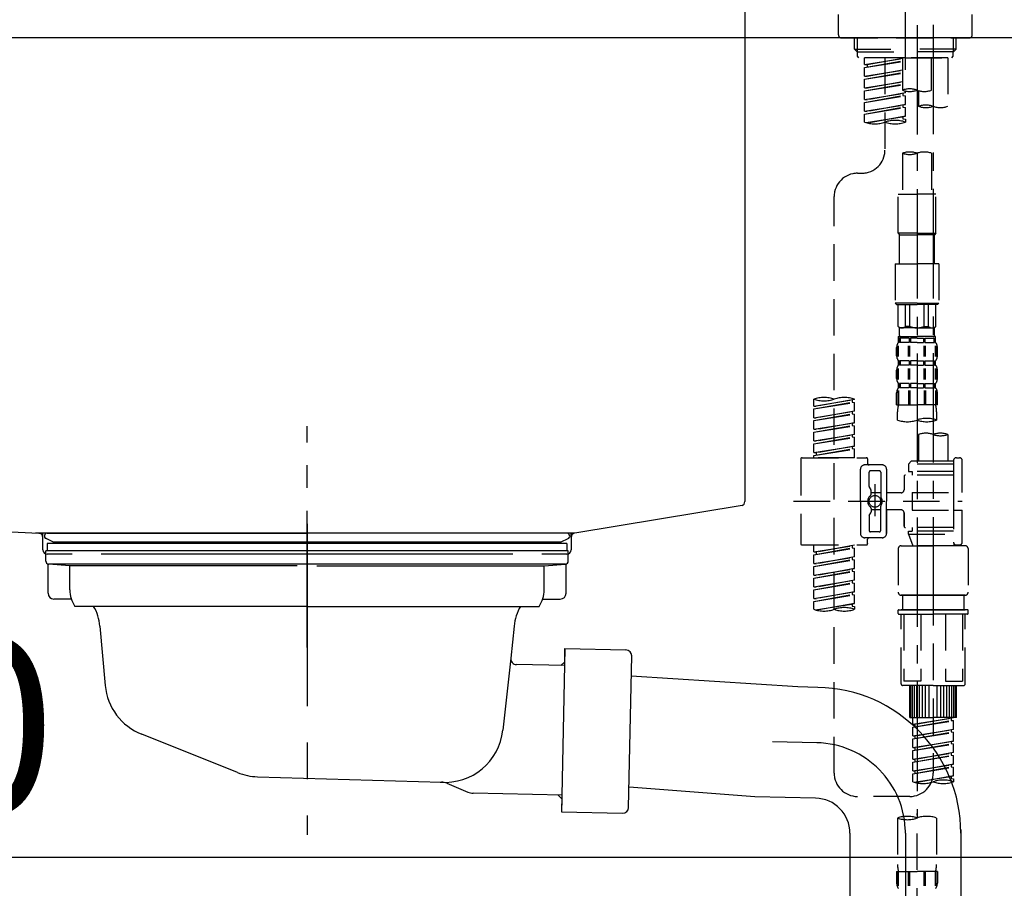
# Model space of a CAD drawing. Extents: x 56059 to 82210, y -10810 to -2410.
# Drawn here: x 75931 to 76268, y -8324 to -8026 of the extents above; entities that cross this region are included whole.
import ezdxf

# ---------------------------------------------------------------- set-up
doc = ezdxf.new("R2010")
doc.units = 0
doc.header["$LTSCALE"] = 50
doc.header["$MEASUREMENT"] = 0
for name, pattern in [('CENTER', [2, 1.25, -0.25, 0.25, -0.25]), ('CENTER2', [1.125, 0.75, -0.125, 0.125, -0.125]), ('DASHED', [0.75, 0.5, -0.25]), ('STYLE_01', [1.40625, 0.9375, -0.15625, 0.15625, -0.15625])]:
    doc.linetypes.add(name, pattern=pattern)
doc.layers.get('0').update_dxf_attribs({"linetype": 'CONTINUOUS'})
for name, color, linetype in [('126-甲板', 2, 'CONTINUOUS'), ('140-パーツ芯', 13, 'CENTER'), ('150-機器', 8, 'CONTINUOUS'), ('166-寸法B', 11, 'CONTINUOUS')]:
    doc.layers.add(name, color=color, linetype=linetype)
doc.styles.add('KH001', font='txt')
doc.dimstyles.new('KH1xx030', dxfattribs={"dimscale": 30, "dimtxt": 2, "dimasz": 0.6, "dimexe": 0.3, "dimexo": 1.2, "dimgap": 0.5, "dimtad": 3, "dimdec": 1, "dimdsep": 46, "dimlunit": 6, "dimtxsty": 'KH001', "dimblk": 'DOT', "dimcen": 1, "dimdle": 1, "dimclrd": 256, "dimclre": 256, "dimclrt": 256, "dimadec": 0, "dimazin": 0, "dimtfac": 1, "dimtdec": 1, "dimtix": 1, "dimtmove": 2, "dimatfit": 3, "dimldrblk": 'CLOSEDBLANK', "dimfxl": 1, "dimtolj": 1, "dimtzin": 0, "dimlwd": -1, "dimlwe": -1, "dimarcsym": 0})

# ---------------------------------------------------------------- blocks, each defined once
blk = doc.blocks.new('_Dot')
at = {"color": 0, "linetype": 'ByBlock', "lineweight": -2}
blk.add_line((-0.5, 0), (-1, 0), dxfattribs=at)
at = {"color": 0, "linetype": 'ByBlock', "const_width": 0.5}
blk.add_lwpolyline([(-0.25, 0, 1), (0.25, 0, 1)], format="xyb", close=True, dxfattribs=at)
blk = doc.blocks.new('*D94')
at = {"layer": '166-寸法B', "transparency": 16777216}
for p, q in [((75664.57, -8104.51), (75664.57, -8322.32)), ((76304.57, -8104.51), (76304.57, -8322.32)), ((75682.57, -8313.32), (76286.57, -8313.32))]:
    blk.add_line(p, q, dxfattribs=at)
at = {"layer": '166-寸法B', "transparency": 16777216, "xscale": 18, "yscale": 18, "zscale": 18, "rotation": 180}
blk.add_blockref('_Dot', (75664.57, -8313.32), dxfattribs=at)
at = {"layer": '166-寸法B', "transparency": 16777216, "xscale": 18, "yscale": 18, "zscale": 18}
blk.add_blockref('_Dot', (76304.57, -8313.32), dxfattribs=at)
at = {"layer": '166-寸法B', "transparency": 16777216, "insert": (75875.38, -8268.32), "char_height": 60, "attachment_point": 5, "style": 'KH001'}
blk.add_mtext('\\A1;640', dxfattribs=at)
blk = doc.blocks.new('_ClosedBlank')
at = {"color": 0, "linetype": 'ByBlock', "lineweight": -2}
for p, q in [((-1, 0.167), (0, 0)), ((-1, 0.167), (-1, -0.167)), ((0, 0), (-1, -0.167))]:
    blk.add_line(p, q, dxfattribs=at)

msp = doc.modelspace()

# ---------------------------------------------------------------- linework, layer by layer
at = {"layer": '126-甲板'}
msp.add_lwpolyline([(75654.57, -7992.51), (76454.57, -7992.51), (76454.57, -8032.51), (75654.57, -8032.51)], close=True, dxfattribs=at)
at = {"layer": '140-パーツ芯', "linetype": 'STYLE_01'}
msp.add_line((76029.57, -8241.52), (76029.57, -8165.62), dxfattribs=at)
at = {"layer": '150-機器', "color": 161, "linetype": 'CENTER2'}
msp.add_line((76234.57, -8043.48), (76234.57, -7739.55), dxfattribs=at)
at = {"layer": '150-機器', "linetype": 'Continuous'}
for p, q in [((76179.57, -7994.01), (76179.57, -8191.49)), ((75745.99, -8192.59), (75937.65, -8202.36)), ((76178.63, -8192.88), (76121.33, -8202.3)), ((76121.33, -8202.3), (75936.55, -8202.3)), ((75937.65, -8202.36), (75939.07, -8202.43)), ((75939.07, -8208.01), (75939.07, -8203.85)), ((76120.07, -8203.78), (76120.07, -8208.01)), ((75949.07, -8209.51), (75940.57, -8209.51)), ((76100.07, -8209.51), (75959.07, -8209.51)), ((76118.57, -8209.51), (76110.07, -8209.51))]:
    msp.add_line(p, q, dxfattribs=at)
at = {"layer": '150-機器', "color": 13, "linetype": 'DASHED', "ltscale": 0.5}
for p, q in [((76211.63, -8031.56), (76211.63, -8024.58)), ((76257.51, -8031.56), (76257.51, -8024.58)), ((76212.63, -8032.56), (76256.51, -8032.56)), ((76217.12, -8036.39), (76217.12, -8032.56)), ((76218.13, -8037.39), (76218.13, -8032.56)), ((76251.01, -8037.39), (76251.01, -8032.56)), ((76252.02, -8036.39), (76252.02, -8032.56)), ((76217.12, -8036.39), (76234.57, -8036.39)), ((76218.11, -8037.39), (76217.12, -8036.39)), ((76218.13, -8037.4), (76234.57, -8037.4)), ((76218.16, -8038.88), (76218.16, -8037.39)), ((76218.66, -8039.38), (76218.16, -8038.88)), ((76252.02, -8036.39), (76234.57, -8036.39)), ((76251.01, -8037.4), (76234.57, -8037.4)), ((76234.57, -8039.38), (76234.57, -8038.03)), ((76250.48, -8039.38), (76250.98, -8038.88)), ((76250.98, -8038.88), (76250.98, -8037.39)), ((76251.03, -8037.39), (76252.02, -8036.39)), ((76234.57, -8039.38), (76218.61, -8039.38)), ((76249.08, -8039.38), (76220.61, -8039.38)), ((76220.61, -8041.74), (76220.61, -8039.38)), ((76220.61, -8041.74), (76233.57, -8039.65)), ((76220.61, -8042.74), (76233.57, -8040.41)), ((76220.61, -8042.74), (76233.57, -8040.65)), ((76220.61, -8041.74), (76221.45, -8041.85)), ((76233.57, -8039.67), (76221.45, -8041.85)), ((76221.45, -8041.85), (76221.45, -8042.6)), ((76227.59, -8039.38), (76227.59, -8047.58)), ((76227.59, -8039.38), (76227.59, -8070.99)), ((76233.57, -8039.38), (76233.57, -8050.5)), ((76234.57, -8039.38), (76250.48, -8039.38)), ((76243.55, -8050.5), (76243.55, -8039.38)), ((76249.08, -8039.38), (76249.08, -8056.04)), ((76220.61, -8045.73), (76220.61, -8042.74)), ((76220.61, -8045.73), (76233.57, -8043.64)), ((76220.61, -8046.73), (76233.57, -8044.4)), ((76220.61, -8046.73), (76233.57, -8044.64)), ((76220.61, -8045.73), (76221.45, -8045.84)), ((76233.57, -8043.66), (76221.45, -8045.84)), ((76220.61, -8049.72), (76220.61, -8046.73)), ((76220.61, -8049.72), (76233.57, -8047.63)), ((76220.61, -8050.72), (76233.57, -8048.39)), ((76220.61, -8050.72), (76233.57, -8048.63)), ((76233.57, -8047.65), (76221.45, -8049.83)), ((76220.61, -8049.72), (76221.45, -8049.83)), ((76220.61, -8053.71), (76220.61, -8050.72)), ((76220.61, -8053.71), (76234.57, -8051.46)), ((76220.61, -8054.71), (76233.72, -8052.35)), ((76220.61, -8054.71), (76234.57, -8052.46)), ((76234.57, -8051.46), (76221.45, -8053.82)), ((76233.72, -8051.61), (76233.72, -8052.35)), ((76233.72, -8051.61), (76233.72, -8052.35)), ((76233.72, -8052.35), (76234.57, -8052.46)), ((76233.72, -8052.35), (76234.57, -8052.46)), ((76234.57, -8051.46), (76234.57, -8050.79)), ((76234.57, -8055.45), (76234.57, -8052.46)), ((76234.57, -8055.45), (76234.57, -8052.46)), ((76239.11, -8050.67), (76239.11, -8056.04)), ((76220.61, -8053.71), (76221.45, -8053.82)), ((76220.61, -8057.7), (76220.61, -8054.71)), ((76220.61, -8057.7), (76234.57, -8055.45)), ((76234.57, -8055.45), (76221.45, -8057.81)), ((76233.72, -8055.59), (76233.72, -8056.34)), ((76233.72, -8055.6), (76233.72, -8056.34)), ((76233.72, -8055.6), (76233.72, -8056.34)), ((76233.77, -8055.58), (76234.57, -8055.45)), ((76220.61, -8058.7), (76233.72, -8056.34)), ((76220.61, -8058.7), (76234.57, -8056.45)), ((76220.61, -8057.7), (76221.45, -8057.81)), ((76220.61, -8061.43), (76220.61, -8058.7)), ((76233.72, -8056.34), (76234.57, -8056.45)), ((76233.72, -8056.34), (76234.57, -8056.45)), ((76234.57, -8059.44), (76234.57, -8056.45)), ((76234.57, -8059.44), (76234.57, -8056.45)), ((76221.14, -8061.61), (76234.57, -8059.44)), ((76234.57, -8059.44), (76221.7, -8061.75)), ((76233.72, -8059.58), (76233.72, -8060.33)), ((76233.72, -8059.59), (76233.72, -8060.33)), ((76233.72, -8059.59), (76233.72, -8060.33)), ((76233.72, -8060.33), (76234.57, -8060.44)), ((76233.72, -8060.33), (76234.57, -8060.44)), ((76233.77, -8059.57), (76234.57, -8059.44)), ((76234.57, -8060.44), (76234.57, -8061.43)), ((76233.57, -8072.12), (76233.57, -8086.09)), ((76243.55, -8072.12), (76243.55, -8086.09)), ((76218.16, -8078.97), (76219.61, -8078.97)), ((76232.08, -8099.55), (76232.08, -8086.09)), ((76232.08, -8086.09), (76238.56, -8086.09)), ((76245.04, -8086.09), (76238.56, -8086.09)), ((76245.04, -8099.55), (76245.04, -8086.09)), ((76210.18, -8284.58), (76210.18, -8086.95)), ((76238.56, -8099.55), (76232.08, -8099.55)), ((76232.08, -8099.55), (76232.57, -8100.05)), ((76238.56, -8099.55), (76245.04, -8099.55)), ((76245.04, -8099.55), (76244.54, -8100.05)), ((76232.57, -8100.05), (76238.56, -8100.05)), ((76232.57, -8110.02), (76232.57, -8100.05)), ((76244.54, -8100.05), (76238.56, -8100.05)), ((76244.54, -8110.02), (76244.54, -8100.05)), ((76231.08, -8110.02), (76238.56, -8110.02)), ((76231.08, -8110.02), (76231.08, -8123.49)), ((76246.04, -8110.02), (76238.56, -8110.02)), ((76246.04, -8110.02), (76246.04, -8123.49)), ((76238.56, -8123.49), (76231.08, -8123.49)), ((76231.08, -8123.49), (76231.58, -8123.99)), ((76231.58, -8123.99), (76238.56, -8123.99)), ((76232.08, -8131.47), (76232.08, -8123.99)), ((76232.13, -8131.47), (76232.13, -8123.99)), ((76234.62, -8131.47), (76234.62, -8123.99)), ((76236.07, -8131.47), (76236.07, -8123.99)), ((76238.56, -8123.49), (76246.04, -8123.49)), ((76245.54, -8123.99), (76238.56, -8123.99)), ((76241.05, -8131.47), (76241.05, -8123.99)), ((76242.49, -8131.47), (76242.49, -8123.99)), ((76244.99, -8131.47), (76244.99, -8123.99)), ((76245.04, -8131.47), (76245.04, -8123.99)), ((76246.04, -8123.49), (76245.54, -8123.99)), ((76232.13, -8131.47), (76232.08, -8131.47)), ((76232.08, -8131.47), (76232.57, -8131.96)), ((76232.57, -8134.56), (76232.57, -8131.96)), ((76238.56, -8131.96), (76232.57, -8131.96)), ((76236.07, -8131.47), (76234.62, -8131.47)), ((76238.56, -8131.96), (76244.54, -8131.96)), ((76241.05, -8131.47), (76242.49, -8131.47)), ((76245.04, -8131.47), (76244.54, -8131.96)), ((76244.54, -8134.56), (76244.54, -8131.96)), ((76244.99, -8131.47), (76245.04, -8131.47)), ((76232.08, -8134.96), (76238.56, -8134.96)), ((76232.18, -8136.95), (76232.18, -8134.96)), ((76232.18, -8134.96), (76238.56, -8134.96)), ((76232.57, -8135.46), (76232.18, -8135.46)), ((76232.57, -8135.46), (76232.57, -8136.95)), ((76232.67, -8134.96), (76238.56, -8134.96)), ((76232.67, -8134.96), (76238.56, -8134.96)), ((76235.89, -8135.46), (76232.76, -8135.46)), ((76232.76, -8135.46), (76232.76, -8136.95)), ((76235.89, -8135.46), (76235.89, -8136.95)), ((76238.56, -8135.46), (76236.35, -8135.46)), ((76236.35, -8135.46), (76236.35, -8136.95)), ((76244.94, -8134.96), (76238.56, -8134.96)), ((76238.56, -8135.46), (76240.77, -8135.46)), ((76240.77, -8135.46), (76240.77, -8136.95)), ((76241.23, -8135.46), (76244.36, -8135.46)), ((76241.23, -8135.46), (76241.23, -8136.95)), ((76244.36, -8135.46), (76244.36, -8136.95)), ((76244.55, -8135.46), (76244.94, -8135.46)), ((76244.55, -8135.46), (76244.55, -8136.95)), ((76244.94, -8136.95), (76244.94, -8134.96)), ((76231.58, -8141.49), (76231.58, -8138.7)), ((76232.02, -8141.8), (76232.02, -8138.11)), ((76232.57, -8136.95), (76232.18, -8136.95)), ((76232.21, -8141.8), (76232.21, -8138.11)), ((76235.89, -8136.95), (76232.76, -8136.95)), ((76235.66, -8141.8), (76235.66, -8138.11)), ((76236.12, -8141.8), (76236.12, -8138.11)), ((76238.56, -8136.95), (76236.35, -8136.95)), ((76238.56, -8136.95), (76240.77, -8136.95)), ((76241, -8141.8), (76241, -8138.11)), ((76241.23, -8136.95), (76244.36, -8136.95)), ((76241.46, -8141.8), (76241.46, -8138.11)), ((76244.55, -8136.95), (76244.94, -8136.95)), ((76244.91, -8141.8), (76244.91, -8138.11)), ((76245.1, -8141.8), (76245.1, -8138.11)), ((76245.54, -8141.49), (76245.54, -8138.7)), ((76232.18, -8144.73), (76232.18, -8143.24)), ((76232.57, -8143.24), (76232.18, -8143.24)), ((76232.57, -8143.24), (76232.57, -8144.73)), ((76232.76, -8143.24), (76232.76, -8144.73)), ((76235.89, -8143.24), (76232.76, -8143.24)), ((76235.89, -8143.24), (76235.89, -8144.73)), ((76236.35, -8143.24), (76236.35, -8144.73)), ((76238.56, -8143.24), (76236.35, -8143.24)), ((76238.56, -8143.24), (76240.77, -8143.24)), ((76240.77, -8143.24), (76240.77, -8144.73)), ((76241.23, -8143.24), (76241.23, -8144.73)), ((76241.23, -8143.24), (76244.36, -8143.24)), ((76244.36, -8143.24), (76244.36, -8144.73)), ((76244.55, -8143.24), (76244.55, -8144.73)), ((76244.55, -8143.24), (76244.94, -8143.24)), ((76244.94, -8144.73), (76244.94, -8143.24)), ((76231.58, -8149.27), (76231.58, -8146.48)), ((76232.01, -8149.61), (76232.01, -8145.91)), ((76232.57, -8144.73), (76232.18, -8144.73)), ((76232.21, -8149.61), (76232.21, -8145.91)), ((76235.89, -8144.73), (76232.76, -8144.73)), ((76235.66, -8149.61), (76235.66, -8145.91)), ((76236.12, -8149.61), (76236.12, -8145.91)), ((76238.56, -8144.73), (76236.35, -8144.73)), ((76238.56, -8144.73), (76240.77, -8144.73)), ((76241, -8149.61), (76241, -8145.91)), ((76241.23, -8144.73), (76244.36, -8144.73)), ((76241.46, -8149.61), (76241.46, -8145.91)), ((76244.55, -8144.73), (76244.94, -8144.73)), ((76244.91, -8149.61), (76244.91, -8145.91)), ((76245.1, -8149.61), (76245.1, -8145.91)), ((76245.54, -8149.27), (76245.54, -8146.48)), ((76232.02, -8153.39), (76232.02, -8158.3)), ((76232.18, -8152.51), (76232.18, -8151.01)), ((76232.57, -8151.01), (76232.18, -8151.01)), ((76232.57, -8152.51), (76232.18, -8152.51)), ((76232.21, -8153.39), (76232.21, -8158.3)), ((76232.57, -8151.01), (76232.57, -8152.51)), ((76232.76, -8151.01), (76232.76, -8152.51)), ((76235.89, -8151.01), (76232.76, -8151.01)), ((76235.89, -8152.51), (76232.76, -8152.51)), ((76235.66, -8153.39), (76235.66, -8158.3)), ((76235.89, -8151.01), (76235.89, -8152.51)), ((76236.12, -8153.39), (76236.12, -8158.3)), ((76236.35, -8151.01), (76236.35, -8152.51)), ((76238.56, -8151.01), (76236.35, -8151.01)), ((76238.56, -8152.51), (76236.35, -8152.51)), ((76238.56, -8151.01), (76240.77, -8151.01)), ((76238.56, -8152.51), (76240.77, -8152.51)), ((76240.77, -8151.01), (76240.77, -8152.51)), ((76241, -8153.39), (76241, -8158.3)), ((76241.23, -8151.01), (76241.23, -8152.51)), ((76241.23, -8151.01), (76244.36, -8151.01)), ((76241.23, -8152.51), (76244.36, -8152.51)), ((76241.46, -8153.39), (76241.46, -8158.3)), ((76244.36, -8151.01), (76244.36, -8152.51)), ((76244.55, -8151.01), (76244.55, -8152.51)), ((76244.55, -8151.01), (76244.94, -8151.01)), ((76244.55, -8152.51), (76244.94, -8152.51)), ((76244.91, -8153.39), (76244.91, -8158.3)), ((76244.94, -8152.51), (76244.94, -8151.01)), ((76245.1, -8153.39), (76245.1, -8158.3)), ((76203.2, -8158.76), (76203.2, -8156.39)), ((76203.2, -8158.76), (76217.17, -8156.5)), ((76217.17, -8156.5), (76204.05, -8158.86)), ((76216.32, -8156.66), (76216.32, -8157.39)), ((76217.17, -8156.5), (76217.17, -8156.39)), ((76231.58, -8158.3), (76231.58, -8154.26)), ((76245.54, -8158.3), (76245.54, -8154.26)), ((76203.2, -8159.75), (76216.32, -8157.39)), ((76203.2, -8159.75), (76217.17, -8157.5)), ((76203.2, -8158.76), (76204.05, -8158.86)), ((76203.2, -8162.74), (76203.2, -8159.75)), ((76216.32, -8157.39), (76217.17, -8157.5)), ((76216.32, -8157.39), (76217.17, -8157.5)), ((76216.32, -8157.39), (76217.17, -8157.5)), ((76217.17, -8160.49), (76217.17, -8157.5)), ((76217.17, -8160.49), (76217.17, -8157.5)), ((76231.58, -8158.3), (76238.56, -8158.3)), ((76245.54, -8158.3), (76238.56, -8158.3)), ((76203.2, -8162.74), (76217.17, -8160.49)), ((76203.2, -8163.74), (76216.32, -8161.38)), ((76203.2, -8163.74), (76217.17, -8161.49)), ((76203.2, -8162.74), (76204.05, -8162.85)), ((76203.2, -8166.73), (76203.2, -8163.74)), ((76217.17, -8160.49), (76204.05, -8162.85)), ((76216.32, -8160.65), (76216.32, -8161.38)), ((76216.32, -8160.65), (76216.32, -8161.38)), ((76216.32, -8161.38), (76217.17, -8161.49)), ((76216.32, -8161.38), (76217.17, -8161.49)), ((76217.17, -8164.48), (76217.17, -8161.49)), ((76217.17, -8164.48), (76217.17, -8161.49)), ((76231.88, -8163.55), (76231.88, -8160.72)), ((76245.24, -8160.72), (76245.24, -8163.55)), ((76203.2, -8166.73), (76217.17, -8164.48)), ((76203.2, -8167.73), (76216.32, -8165.37)), ((76203.2, -8167.73), (76217.17, -8165.48)), ((76203.2, -8166.73), (76204.05, -8166.84)), ((76217.17, -8164.48), (76204.05, -8166.84)), ((76216.32, -8164.62), (76216.32, -8165.37)), ((76216.32, -8164.63), (76216.32, -8165.37)), ((76216.32, -8164.63), (76216.32, -8165.37)), ((76216.32, -8165.37), (76217.17, -8165.48)), ((76216.32, -8165.37), (76217.17, -8165.48)), ((76216.32, -8165.37), (76217.17, -8165.48)), ((76216.37, -8164.61), (76217.17, -8164.48)), ((76217.17, -8168.47), (76217.17, -8165.48)), ((76217.17, -8168.47), (76217.17, -8165.48)), ((76203.2, -8170.72), (76203.2, -8167.73)), ((76203.2, -8170.72), (76217.17, -8168.47)), ((76203.2, -8171.72), (76216.32, -8169.36)), ((76203.2, -8171.72), (76217.17, -8169.47)), ((76217.17, -8168.47), (76204.05, -8170.83)), ((76216.32, -8168.62), (76216.32, -8169.36)), ((76216.32, -8168.62), (76216.32, -8169.36)), ((76216.32, -8169.36), (76217.17, -8169.47)), ((76216.32, -8169.36), (76217.17, -8169.47)), ((76217.17, -8172.46), (76217.17, -8169.47)), ((76217.17, -8172.46), (76217.17, -8169.47)), ((76239.11, -8168.5), (76239.11, -8177.7)), ((76249.08, -8168.5), (76249.08, -8177.7)), ((76203.2, -8170.72), (76204.05, -8170.83)), ((76203.2, -8174.71), (76203.2, -8171.72)), ((76203.2, -8174.71), (76217.17, -8172.46)), ((76203.2, -8175.71), (76216.32, -8173.35)), ((76203.2, -8175.71), (76217.17, -8173.46)), ((76217.17, -8172.46), (76204.05, -8174.82)), ((76216.32, -8172.6), (76216.32, -8173.35)), ((76216.32, -8172.61), (76216.32, -8173.35)), ((76216.32, -8172.61), (76216.32, -8173.35)), ((76216.32, -8173.35), (76217.17, -8173.46)), ((76216.32, -8173.35), (76217.17, -8173.46)), ((76216.37, -8172.59), (76217.17, -8172.46)), ((76217.17, -8176.45), (76217.17, -8173.46)), ((76217.17, -8176.45), (76217.17, -8173.46)), ((76198.71, -8176.95), (76198.71, -8205.87)), ((76199.21, -8176.45), (76221.16, -8176.45)), ((76203.2, -8174.71), (76204.05, -8174.82)), ((76203.2, -8176.45), (76203.2, -8175.71)), ((76217.17, -8176.45), (76203.2, -8176.45)), ((76204.05, -8174.82), (76204.05, -8175.56)), ((76221.65, -8176.95), (76221.65, -8178.45)), ((76252.07, -8176.45), (76253.07, -8176.45)), ((76219.16, -8191.41), (76219.16, -8180.44)), ((76226.64, -8178.94), (76220.66, -8178.94)), ((76228.14, -8180.44), (76228.14, -8191.41)), ((76236.61, -8177.7), (76235.62, -8178.69)), ((76251.08, -8178.69), (76235.62, -8178.69)), ((76235.62, -8178.69), (76235.62, -8181.19)), ((76239.11, -8177.7), (76236.61, -8177.7)), ((76239.11, -8178.49), (76239.06, -8178.49)), ((76251.08, -8177.7), (76239.11, -8177.7)), ((76251.08, -8177.45), (76251.08, -8177.7)), ((76251.08, -8177.7), (76251.08, -8188.42)), ((76254.07, -8188.42), (76254.07, -8177.45)), ((76222.15, -8186.29), (76222.15, -8181.44)), ((76225.64, -8180.94), (76222.65, -8180.94)), ((76226.14, -8181.44), (76226.14, -8189.73)), ((76234.12, -8182.93), (76234.12, -8187.47)), ((76251.08, -8182.43), (76234.62, -8182.43)), ((76235.62, -8181.19), (76236.86, -8181.19)), ((76236.86, -8181.19), (76236.86, -8182.43)), ((76251.08, -8181.19), (76236.86, -8181.19)), ((76222.22, -8186.54), (76222.78, -8187.52)), ((76224.15, -8185.55), (76224.15, -8196.49)), ((76224.15, -8186.42), (76224.15, -8196.4)), ((76222.85, -8189.01), (76222.85, -8187.77)), ((76226.14, -8188.46), (76222.85, -8188.46)), ((76233.12, -8188.47), (76228.14, -8188.47)), ((76236.86, -8188.42), (76236.86, -8194.4)), ((76236.86, -8188.42), (76254.07, -8188.42)), ((76251.08, -8188.42), (76251.08, -8205.56)), ((76196.27, -8191.41), (76254.06, -8191.41)), ((76219.16, -8191.41), (76219.16, -8202.38)), ((76222.85, -8193.81), (76222.85, -8195.05)), ((76226.14, -8201.38), (76226.14, -8193.09)), ((76228.14, -8202.38), (76228.14, -8191.41)), ((76222.15, -8196.53), (76222.15, -8201.38)), ((76222.22, -8196.28), (76222.78, -8195.3)), ((76226.14, -8194.36), (76222.85, -8194.36)), ((76233.12, -8194.35), (76228.14, -8194.35)), ((76228.14, -8194.35), (76228.14, -8202.38)), ((76234.12, -8195.35), (76234.12, -8199.89)), ((76234.12, -8199.89), (76234.12, -8195.35)), ((76236.86, -8194.4), (76254.07, -8194.4)), ((76251.32, -8194.4), (76254.07, -8194.4)), ((76254.07, -8205.37), (76254.07, -8194.4)), ((76251.08, -8200.39), (76234.62, -8200.39)), ((76236.86, -8200.39), (76236.86, -8201.63)), ((76226.64, -8203.88), (76220.66, -8203.88)), ((76226.64, -8203.88), (76222.15, -8203.88)), ((76225.64, -8201.88), (76222.65, -8201.88)), ((76235.62, -8201.63), (76236.86, -8201.63)), ((76235.62, -8202.63), (76235.62, -8201.63)), ((76235.62, -8202.63), (76251.08, -8202.63)), ((76235.62, -8202.63), (76237.11, -8206.62)), ((76251.08, -8201.63), (76236.86, -8201.63)), ((76244.09, -8202.69), (76244.09, -8284.58)), ((76199.21, -8206.37), (76221.16, -8206.37)), ((76203.2, -8208.73), (76203.2, -8206.37)), ((76203.2, -8208.73), (76217.17, -8206.48)), ((76203.2, -8209.73), (76216.32, -8207.37)), ((76203.2, -8209.73), (76217.17, -8207.48)), ((76217.17, -8206.48), (76204.05, -8208.84)), ((76216.32, -8206.63), (76216.32, -8207.37)), ((76216.32, -8207.37), (76217.17, -8207.48)), ((76216.32, -8207.37), (76217.17, -8207.48)), ((76216.32, -8207.37), (76217.17, -8207.48)), ((76217.17, -8210.47), (76217.17, -8207.48)), ((76217.17, -8210.47), (76217.17, -8207.48)), ((76221.65, -8205.87), (76221.65, -8204.38)), ((76232.13, -8207.62), (76232.13, -8222.58)), ((76233.12, -8206.62), (76244.09, -8206.62)), ((76251.08, -8206.62), (76237.11, -8206.62)), ((76255.07, -8206.62), (76244.09, -8206.62)), ((76251.31, -8206.01), (76251.08, -8206.62)), ((76252.07, -8206.37), (76253.07, -8206.37)), ((76256.06, -8207.62), (76256.06, -8222.58)), ((76203.2, -8208.73), (76204.05, -8208.84)), ((76203.2, -8212.72), (76203.2, -8209.73)), ((76203.2, -8212.72), (76217.17, -8210.47)), ((76204.05, -8208.84), (76204.05, -8209.58)), ((76217.17, -8210.47), (76204.05, -8212.83)), ((76216.32, -8210.62), (76216.32, -8211.36)), ((76216.32, -8210.62), (76216.32, -8211.36)), ((76203.2, -8213.72), (76216.32, -8211.36)), ((76203.2, -8213.72), (76217.17, -8211.47)), ((76203.2, -8212.72), (76204.05, -8212.83)), ((76203.2, -8216.71), (76203.2, -8213.72)), ((76216.32, -8211.36), (76217.17, -8211.47)), ((76216.32, -8211.36), (76217.17, -8211.47)), ((76217.17, -8214.46), (76217.17, -8211.47)), ((76217.17, -8214.46), (76217.17, -8211.47)), ((76203.2, -8216.71), (76217.17, -8214.46)), ((76203.2, -8217.71), (76216.32, -8215.35)), ((76203.2, -8217.71), (76217.17, -8215.46)), ((76203.2, -8216.71), (76204.05, -8216.82)), ((76203.2, -8220.7), (76203.2, -8217.71)), ((76217.17, -8214.46), (76204.05, -8216.82)), ((76216.32, -8214.6), (76216.32, -8215.35)), ((76216.32, -8214.61), (76216.32, -8215.35)), ((76216.32, -8214.61), (76216.32, -8215.35)), ((76216.32, -8215.35), (76217.17, -8215.46)), ((76216.32, -8215.35), (76217.17, -8215.46)), ((76216.32, -8215.35), (76217.17, -8215.46)), ((76216.37, -8214.59), (76217.17, -8214.46)), ((76217.17, -8218.45), (76217.17, -8215.46)), ((76217.17, -8218.45), (76217.17, -8215.46)), ((76203.2, -8220.7), (76217.17, -8218.45)), ((76203.2, -8221.7), (76216.32, -8219.34)), ((76203.2, -8221.7), (76217.17, -8219.45)), ((76203.2, -8220.7), (76204.05, -8220.81)), ((76217.17, -8218.45), (76204.05, -8220.81)), ((76216.32, -8218.6), (76216.32, -8219.34)), ((76216.32, -8218.6), (76216.32, -8219.34)), ((76216.32, -8219.34), (76217.17, -8219.45)), ((76216.32, -8219.34), (76217.17, -8219.45)), ((76217.17, -8222.44), (76217.17, -8219.45)), ((76217.17, -8222.44), (76217.17, -8219.45)), ((76203.2, -8224.69), (76203.2, -8221.7)), ((76203.2, -8224.69), (76217.17, -8222.44)), ((76203.2, -8225.69), (76216.32, -8223.33)), ((76203.2, -8225.69), (76217.17, -8223.44)), ((76217.17, -8222.44), (76204.05, -8224.8)), ((76216.32, -8222.58), (76216.32, -8223.33)), ((76216.32, -8222.59), (76216.32, -8223.33)), ((76216.32, -8222.59), (76216.32, -8223.33)), ((76216.32, -8223.33), (76217.17, -8223.44)), ((76216.32, -8223.33), (76217.17, -8223.44)), ((76216.37, -8222.57), (76217.17, -8222.44)), ((76217.17, -8226.43), (76217.17, -8223.44)), ((76217.17, -8226.43), (76217.17, -8223.44)), ((76233.12, -8223.58), (76244.09, -8223.58)), ((76244.09, -8223.58), (76233.12, -8223.58)), ((76233.62, -8223.58), (76233.62, -8228.56)), ((76244.09, -8223.57), (76234.29, -8223.57)), ((76244.09, -8223.57), (76253.89, -8223.57)), ((76255.07, -8223.58), (76244.09, -8223.58)), ((76244.09, -8223.58), (76255.07, -8223.58)), ((76254.57, -8223.58), (76254.57, -8228.56)), ((76203.2, -8224.69), (76204.05, -8224.8)), ((76203.2, -8228.42), (76203.2, -8225.69)), ((76203.73, -8228.59), (76217.17, -8226.43)), ((76217.17, -8226.43), (76204.29, -8228.74)), ((76216.32, -8226.56), (76216.32, -8227.32)), ((76216.32, -8226.58), (76216.32, -8227.32)), ((76216.32, -8226.58), (76216.32, -8227.32)), ((76216.32, -8227.32), (76217.17, -8227.43)), ((76216.32, -8227.32), (76217.17, -8227.43)), ((76216.37, -8226.56), (76217.17, -8226.43)), ((76217.17, -8227.43), (76217.17, -8228.42)), ((76232.13, -8229.86), (76232.13, -8228.76)), ((76232.33, -8228.56), (76233.12, -8228.56)), ((76232.33, -8230.06), (76244.09, -8230.06)), ((76233.12, -8228.56), (76244.09, -8228.56)), ((76233.62, -8228.56), (76233.12, -8228.56)), ((76244.09, -8228.56), (76233.12, -8228.56)), ((76233.62, -8228.56), (76233.12, -8228.56)), ((76233.12, -8253.99), (76233.12, -8230.06)), ((76233.99, -8230.06), (76233.99, -8253)), ((76239.83, -8230.06), (76239.83, -8253)), ((76255.07, -8228.56), (76244.09, -8228.56)), ((76244.09, -8228.56), (76255.07, -8228.56)), ((76255.86, -8230.06), (76244.09, -8230.06)), ((76248.36, -8230.06), (76248.36, -8253)), ((76254.2, -8230.06), (76254.2, -8253)), ((76254.57, -8228.56), (76255.07, -8228.56)), ((76254.57, -8228.56), (76255.07, -8228.56)), ((76255.86, -8228.56), (76255.07, -8228.56)), ((76255.07, -8253.99), (76255.07, -8230.06)), ((76256.06, -8229.86), (76256.06, -8228.76)), ((76244.09, -8254.49), (76233.62, -8254.49)), ((76239.83, -8253), (76233.99, -8253)), ((76236.12, -8265.46), (76236.12, -8254.49)), ((76236.41, -8265.46), (76236.41, -8254.49)), ((76237.01, -8265.46), (76237.01, -8254.49)), ((76237.71, -8265.46), (76237.71, -8254.49)), ((76238.51, -8265.46), (76238.51, -8254.49)), ((76239.41, -8265.46), (76239.41, -8254.49)), ((76240.4, -8265.46), (76240.4, -8254.49)), ((76241.5, -8265.46), (76241.5, -8254.49)), ((76242.7, -8265.46), (76242.7, -8254.49)), ((76244.09, -8254.49), (76254.57, -8254.49)), ((76245.49, -8265.46), (76245.49, -8254.49)), ((76246.69, -8265.46), (76246.69, -8254.49)), ((76247.78, -8265.46), (76247.78, -8254.49)), ((76248.36, -8253), (76254.2, -8253)), ((76248.78, -8265.46), (76248.78, -8254.49)), ((76249.68, -8265.46), (76249.68, -8254.49)), ((76250.48, -8265.46), (76250.48, -8254.49)), ((76251.18, -8265.46), (76251.18, -8254.49)), ((76251.77, -8265.46), (76251.77, -8254.49)), ((76252.07, -8265.46), (76252.07, -8254.49)), ((76236.12, -8265.46), (76244.09, -8265.46)), ((76237.11, -8267.83), (76237.11, -8265.46)), ((76237.11, -8267.83), (76251.08, -8265.57)), ((76237.11, -8268.82), (76250.23, -8266.47)), ((76237.11, -8268.82), (76251.08, -8266.57)), ((76237.11, -8267.83), (76237.96, -8267.93)), ((76251.08, -8265.57), (76237.96, -8267.93)), ((76237.96, -8268.67), (76237.96, -8267.93)), ((76252.07, -8265.46), (76244.09, -8265.46)), ((76250.23, -8265.73), (76250.23, -8266.47)), ((76250.23, -8266.47), (76251.08, -8266.57)), ((76250.23, -8266.47), (76251.08, -8266.57)), ((76250.23, -8266.47), (76251.08, -8266.57)), ((76251.08, -8269.56), (76251.08, -8266.57)), ((76251.08, -8269.56), (76251.08, -8266.57)), ((76237.11, -8271.82), (76237.11, -8268.82)), ((76237.11, -8271.82), (76251.08, -8269.56)), ((76237.11, -8272.81), (76250.23, -8270.46)), ((76237.11, -8272.81), (76251.08, -8270.56)), ((76251.08, -8269.56), (76237.96, -8271.92)), ((76250.23, -8269.72), (76250.23, -8270.46)), ((76250.23, -8269.72), (76250.23, -8270.46)), ((76250.23, -8270.46), (76251.08, -8270.56)), ((76250.23, -8270.46), (76251.08, -8270.56)), ((76251.08, -8273.55), (76251.08, -8270.56)), ((76251.08, -8273.55), (76251.08, -8270.56)), ((76237.11, -8271.82), (76237.96, -8271.92)), ((76237.11, -8275.8), (76237.11, -8272.81)), ((76237.11, -8275.8), (76251.08, -8273.55)), ((76237.11, -8276.8), (76250.23, -8274.44)), ((76237.11, -8276.8), (76251.08, -8274.55)), ((76237.96, -8272.66), (76237.96, -8271.92)), ((76251.08, -8273.55), (76237.96, -8275.91)), ((76250.23, -8273.69), (76250.23, -8274.44)), ((76250.23, -8273.71), (76250.23, -8274.44)), ((76250.23, -8273.71), (76250.23, -8274.44)), ((76250.23, -8274.44), (76251.08, -8274.55)), ((76250.23, -8274.44), (76251.08, -8274.55)), ((76250.23, -8274.44), (76251.08, -8274.55)), ((76250.28, -8273.68), (76251.08, -8273.55)), ((76251.08, -8277.54), (76251.08, -8274.55)), ((76251.08, -8277.54), (76251.08, -8274.55)), ((76237.11, -8275.8), (76237.96, -8275.91)), ((76237.11, -8279.79), (76237.11, -8276.8)), ((76237.11, -8279.79), (76251.08, -8277.54)), ((76237.11, -8280.79), (76250.23, -8278.43)), ((76237.96, -8276.65), (76237.96, -8275.91)), ((76251.08, -8277.54), (76237.96, -8279.9)), ((76250.23, -8277.69), (76250.23, -8278.43)), ((76250.23, -8277.69), (76250.23, -8278.43)), ((76250.23, -8278.43), (76251.08, -8278.54)), ((76250.23, -8278.43), (76251.08, -8278.54)), ((76237.11, -8280.79), (76251.08, -8278.54)), ((76237.11, -8279.79), (76237.96, -8279.9)), ((76237.11, -8283.78), (76237.11, -8280.79)), ((76237.11, -8283.78), (76251.08, -8281.53)), ((76237.96, -8280.64), (76237.96, -8279.9)), ((76251.08, -8281.53), (76237.96, -8283.89)), ((76250.23, -8281.67), (76250.23, -8282.42)), ((76250.23, -8281.68), (76250.23, -8282.42)), ((76250.23, -8281.68), (76250.23, -8282.42)), ((76250.28, -8281.66), (76251.08, -8281.53)), ((76251.08, -8281.53), (76251.08, -8278.54)), ((76251.08, -8281.53), (76251.08, -8278.54)), ((76237.11, -8284.78), (76250.23, -8282.42)), ((76237.11, -8284.78), (76251.08, -8282.53)), ((76237.11, -8283.78), (76237.96, -8283.89)), ((76237.11, -8287.52), (76237.11, -8284.78)), ((76237.96, -8284.63), (76237.96, -8283.89)), ((76250.23, -8282.42), (76251.08, -8282.53)), ((76250.23, -8282.42), (76251.08, -8282.53)), ((76251.08, -8285.52), (76251.08, -8282.53)), ((76251.08, -8285.52), (76251.08, -8282.53)), ((76237.64, -8287.69), (76251.08, -8285.52)), ((76251.08, -8285.52), (76238.2, -8287.84)), ((76250.23, -8285.66), (76250.23, -8286.41)), ((76250.23, -8285.67), (76250.23, -8286.41)), ((76250.23, -8285.67), (76250.23, -8286.41)), ((76250.23, -8286.41), (76251.08, -8286.52)), ((76250.23, -8286.41), (76251.08, -8286.52)), ((76250.28, -8285.65), (76251.08, -8285.52)), ((76251.08, -8286.52), (76251.08, -8287.52)), ((76236.12, -8292.56), (76218.16, -8292.56)), ((76238.56, -8392.72), (76238.56, -8298.4)), ((76231.88, -8299.94), (76231.88, -8315.83)), ((76245.24, -8299.94), (76245.24, -8315.83)), ((76231.58, -8318.25), (76231.58, -8322.29)), ((76231.58, -8318.25), (76238.56, -8318.25)), ((76232.02, -8323.16), (76232.02, -8318.25)), ((76232.21, -8323.16), (76232.21, -8318.25)), ((76235.66, -8323.16), (76235.66, -8318.25)), ((76236.12, -8323.16), (76236.12, -8318.25)), ((76245.54, -8318.25), (76238.56, -8318.25)), ((76241, -8323.16), (76241, -8318.25)), ((76241.46, -8323.16), (76241.46, -8318.25)), ((76244.91, -8323.16), (76244.91, -8318.25)), ((76245.1, -8323.16), (76245.1, -8318.25)), ((76245.54, -8318.25), (76245.54, -8322.29))]:
    msp.add_line(p, q, dxfattribs=at)
at = {"layer": '150-機器', "color": 13, "linetype": 'CENTER2'}
for p, q in [((76238.56, -8028.19), (76238.56, -8299.94)), ((76244.09, -8028.11), (76244.09, -8229.23))]:
    msp.add_line(p, q, dxfattribs=at)
at = {"layer": '150-機器', "color": 13, "linetype": 'CENTER'}
for p, q in [((76029.57, -8199.08), (76029.57, -8305.76)), ((76204.2, -8274.16), (76189.05, -8273.85)), ((76234.57, -8305.15), (76234.57, -8492.51))]:
    msp.add_line(p, q, dxfattribs=at)
at = {"layer": '150-機器'}
for p, q in [((75939.07, -8203.85), (75939.07, -8202.43)), ((75942.46, -8205.32), (75940.14, -8204.2)), ((75940.57, -8202.3), (76029.57, -8202.3)), ((76118.57, -8202.3), (76029.57, -8202.3)), ((76116.68, -8205.32), (76119, -8204.2)), ((76121.33, -8202.3), (76120.07, -8202.51)), ((76120.07, -8203.85), (76120.07, -8202.51)), ((76118.57, -8205.9), (75940.57, -8205.9)), ((75940.57, -8205.9), (75940.57, -8208.4)), ((75942.46, -8205.32), (76116.68, -8205.32)), ((76118.57, -8205.9), (76118.57, -8208.4)), ((75940.07, -8211.9), (75940.07, -8208.4)), ((76119.07, -8208.4), (75940.07, -8208.4)), ((76119.07, -8211.9), (76119.07, -8208.4)), ((75940.82, -8222.9), (75940.82, -8212.9)), ((76118.11, -8212.9), (75941.03, -8212.9)), ((75948.32, -8213.54), (75941.03, -8212.9)), ((75948.32, -8221.75), (75948.32, -8213.54)), ((76026.17, -8213.54), (75948.32, -8213.54)), ((76032.97, -8213.54), (76110.82, -8213.54)), ((76110.82, -8213.54), (76118.11, -8212.9)), ((76110.82, -8221.75), (76110.82, -8213.54)), ((76118.32, -8222.9), (76118.32, -8212.9)), ((75948.83, -8224.9), (75942.82, -8224.9)), ((76029.57, -8227.4), (75950.07, -8227.4)), ((76029.57, -8227.4), (76109.07, -8227.4)), ((76110.31, -8224.9), (76116.32, -8224.9)), ((75958.57, -8234.2), (75960.45, -8254.51)), ((76100.57, -8234.2), (76099.37, -8245.14)), ((76117.95, -8241.89), (76116.81, -8297.88)), ((76117.86, -8246.36), (76117.95, -8241.89)), ((76117.95, -8241.89), (76138.85, -8242.32)), ((76139.75, -8296.35), (76140.81, -8244.36)), ((76099.37, -8245.14), (76096.66, -8269.79)), ((76117.84, -8247.69), (76101.32, -8247.36)), ((76116.51, -8247.67), (76117.86, -8246.36)), ((76197.78, -8255.02), (76140.67, -8251.36)), ((76204.59, -8255.16), (76197.78, -8255.02)), ((76005.77, -8284.38), (75972.93, -8271.25)), ((76012.61, -8285.81), (76075.65, -8287.67)), ((76077.42, -8288.05), (76084.69, -8291.08)), ((76116.93, -8292.08), (76086.51, -8291.46)), ((76182.99, -8292.73), (76139.89, -8289.35)), ((76115.6, -8292.06), (76116.9, -8293.41)), ((76116.9, -8293.41), (76116.81, -8297.88)), ((76203.81, -8293.16), (76182.99, -8292.73)), ((76116.81, -8297.88), (76137.71, -8298.31)), ((76215.57, -8305.15), (76215.57, -8359.23)), ((76253.57, -8303.86), (76253.57, -8359.23)), ((76253.57, -8305.15), (76253.57, -8359.23))]:
    msp.add_line(p, q, dxfattribs=at)
at = {"layer": '150-機器', "color": 13, "linetype": 'DASHED', "ltscale": 0.5}
msp.add_circle((76224.15, -8191.41), 1.99, dxfattribs=at)
for centre, radius, start, end in [((76212.63, -8031.56), 0.997, 180, 270), ((76256.51, -8031.56), 0.997, 270, 0), ((76236.07, -8057.55), 7.48, 70.5288, 109.4712), ((76236.07, -8043.45), 7.48, 250.5288, 289.4712), ((76241.05, -8043.45), 7.48, 250.5288, 289.4712), ((76241.6, -8063.09), 7.48, 70.5288, 109.4712), ((76241.6, -8048.98), 7.48, 250.5288, 289.4712), ((76246.59, -8048.98), 7.48, 250.5288, 289.4712), ((76224.1, -8051.56), 10.47, 250.5288, 289.4712), ((76231.08, -8071.31), 10.47, 70.5288, 109.4712), ((76231.08, -8051.56), 10.47, 250.5288, 289.4712), ((76219.61, -8070.99), 7.98, 270, 0), ((76236.07, -8079.17), 7.48, 70.5288, 109.4712), ((76236.07, -8065.06), 7.48, 250.5288, 289.4712), ((76241.05, -8079.17), 7.48, 70.5288, 109.4712), ((76218.16, -8086.95), 7.98, 90, 180), ((76233.38, -8130.16), 1.81, 226.3972, 313.6028), ((76238.56, -8125.48), 6.48, 247.3801, 270), ((76238.56, -8125.48), 6.48, 270, 292.6199), ((76243.74, -8130.16), 1.81, 226.3972, 313.6028), ((76232.97, -8134.56), 0.399, 180, 270), ((76244.14, -8134.56), 0.399, 270, 0), ((76234.42, -8138.7), 2.84, 142.1507, 180), ((76242.7, -8138.7), 2.84, 0, 37.8493), ((76234.42, -8141.49), 2.84, 180, 217.8493), ((76242.7, -8141.49), 2.84, 322.1507, 0), ((76234.42, -8146.48), 2.84, 142.1507, 180), ((76242.7, -8146.48), 2.84, 0, 37.8493), ((76234.42, -8149.27), 2.84, 180, 217.8493), ((76242.7, -8149.27), 2.84, 322.1507, 0), ((76234.42, -8154.26), 2.84, 142.1507, 180), ((76242.7, -8154.26), 2.84, 0, 37.8493), ((76206.69, -8166.27), 10.47, 70.5288, 109.4712), ((76206.69, -8146.52), 10.47, 250.5288, 289.4712), ((76213.67, -8166.27), 10.47, 70.5288, 109.4712), ((76241.85, -8160.72), 9.97, 165.9301, 180), ((76235.27, -8160.72), 9.97, 0, 14.0699), ((76235.22, -8154.1), 10.02, 250.5288, 289.4712), ((76241.9, -8173), 10.02, 70.5288, 109.4712), ((76241.9, -8154.1), 10.02, 250.5288, 289.4712), ((76241.6, -8175.55), 7.48, 70.5288, 109.4712), ((76246.59, -8175.55), 7.48, 70.5288, 109.4712), ((76246.59, -8161.45), 7.48, 250.5288, 289.4712), ((76199.21, -8176.95), 0.499, 90, 180), ((76221.16, -8176.95), 0.499, 0, 90), ((76252.07, -8177.45), 0.997, 90, 180), ((76253.07, -8177.45), 0.997, 0, 90), ((76220.66, -8180.44), 1.5, 90, 180), ((76222.15, -8178.45), 0.499, 180, 270), ((76226.64, -8180.44), 1.5, 0, 90), ((76222.65, -8181.44), 0.499, 90, 180), ((76225.64, -8181.44), 0.499, 0, 90), ((76234.62, -8182.93), 0.499, 90, 180), ((76222.65, -8186.29), 0.499, 180, 210), ((76224.07, -8191.36), 2.41, 126.0657, 181.0877), ((76222.35, -8189.01), 0.499, 306.0657, 0), ((76222.35, -8187.77), 0.499, 0, 30), ((76226.64, -8189.73), 0.499, 180, 214.0506), ((76224.23, -8191.36), 2.41, 358.9123, 34.0506), ((76233.12, -8187.47), 0.997, 270, 0), ((76224.07, -8191.46), 2.41, 178.9123, 233.9343), ((76222.35, -8193.81), 0.499, 0, 53.9343), ((76226.64, -8193.09), 0.499, 145.9494, 180), ((76224.23, -8191.46), 2.41, 325.9494, 1.0877), ((76222.65, -8196.53), 0.499, 150, 180), ((76222.35, -8195.05), 0.499, 330, 0), ((76233.12, -8195.35), 0.997, 0, 90), ((76234.62, -8199.89), 0.499, 180, 270), ((76234.62, -8199.89), 0.499, 180, 270), ((76220.66, -8202.38), 1.5, 180, 270), ((76222.15, -8204.38), 0.499, 90, 180), ((76222.65, -8201.38), 0.499, 180, 270), ((76225.64, -8201.38), 0.499, 270, 0), ((76226.64, -8202.38), 1.5, 270, 0), ((76226.64, -8202.38), 1.5, 270, 0), ((76199.21, -8205.87), 0.499, 180, 270), ((76221.16, -8205.87), 0.499, 270, 0), ((76233.12, -8207.62), 0.997, 90, 180), ((76252.07, -8205.37), 0.997, 180.0133, 270), ((76253.07, -8205.37), 0.997, 270, 0), ((76255.07, -8207.62), 0.997, 0, 90), ((76233.12, -8222.58), 0.997, 180, 270), ((76255.07, -8222.58), 0.997, 270, 0), ((76213.67, -8238.3), 10.47, 70.5288, 109.4712), ((76206.69, -8218.55), 10.47, 250.5288, 289.4712), ((76213.67, -8218.55), 10.47, 250.5288, 289.4712), ((76232.33, -8228.76), 0.199, 90, 180), ((76232.33, -8229.86), 0.199, 180, 270), ((76255.86, -8228.76), 0.199, 0, 90), ((76255.86, -8229.86), 0.199, 270, 0), ((76233.62, -8253.99), 0.499, 180, 270), ((76254.57, -8253.99), 0.499, 270, 0), ((76218.16, -8284.58), 7.98, 180, 270), ((76236.12, -8284.58), 7.98, 270, 0), ((76240.6, -8277.64), 10.47, 250.5288, 289.4712), ((76247.59, -8297.39), 10.47, 70.5288, 109.4712), ((76247.59, -8277.64), 10.47, 250.5288, 289.4712), ((76235.22, -8309.39), 10.02, 70.5288, 109.4712), ((76235.22, -8290.49), 10.02, 250.5288, 289.4712), ((76241.9, -8309.39), 10.02, 70.5288, 109.4712), ((76241.85, -8315.83), 9.97, 180, 194.0699), ((76235.27, -8315.83), 9.97, 345.9301, 0), ((76234.42, -8322.29), 2.84, 180, 217.8493), ((76242.7, -8322.29), 2.84, 322.1507, 0)]:
    msp.add_arc(centre, radius, start, end, dxfattribs=at)
at = {"layer": '150-機器', "linetype": 'Continuous'}
for centre, start, end in [((76178.07, -8191.49), 291.8014, 0), ((75937.57, -8203.85), 0, 87.0816), ((76121.57, -8203.78), 99.3322, 180), ((75940.57, -8208.01), 180, 270), ((76118.57, -8208.01), 270, 0)]:
    msp.add_arc(centre, 1.5, start, end, dxfattribs=at)
at = {"layer": '150-機器'}
for centre, radius, start, end in [((75940.57, -8203.3), 1, 90, 244.3866), ((76118.57, -8203.3), 1, 295.6134, 90), ((75941.07, -8211.9), 1, 180, 270), ((76118.07, -8211.9), 1, 270, 0), ((75942.82, -8222.9), 2, 180, 270), ((75958.32, -8221.75), 10, 180, 214.4115), ((76100.82, -8221.75), 10, 325.5885, 360), ((76116.32, -8222.9), 2, 270, 0), ((75943.6, -8235.13), 15, 3.5618, 31.0281), ((76115.54, -8235.13), 15, 148.9719, 176.4382), ((76138.81, -8244.32), 2, 358.8333, 88.8333), ((76101.36, -8245.36), 2, 173.7289, 268.8333), ((75980.36, -8252.68), 20, 185.2739, 248.1969), ((76203.57, -8305.15), 50, 0, 88.8333), ((76076.77, -8267.72), 20, 265.4384, 354.0552), ((76013.2, -8265.81), 20, 248.1969, 268.3029), ((76075.5, -8292.67), 5, 67.4068, 88.3029), ((76086.61, -8286.47), 5, 247.4068, 268.8333), ((76203.57, -8305.15), 12, 0, 88.8333), ((76137.75, -8296.31), 2, 268.8333, 358.8333)]:
    msp.add_arc(centre, radius, start, end, dxfattribs=at)
at = {"layer": '150-機器', "color": 13, "linetype": 'CENTER'}
msp.add_arc((76203.57, -8305.15), 31, 0, 88.8333, dxfattribs=at)

# ---------------------------------------------------------------- dimensions: what is measured, and where the dimension line sits
at = {"layer": '166-寸法B'}
dim = msp.add_linear_dim(base=(76304.57, -8313.32), p1=(75664.57, -8068.51), p2=(76304.57, -8068.51), dimstyle='KH1xx030', dxfattribs=at)
dim.commit()
dim.dimension.update_dxf_attribs({"geometry": '*D94', "text_midpoint": (75875.38, -8268.32), "dimtype": 128})

doc.saveas('drawing.dxf')
